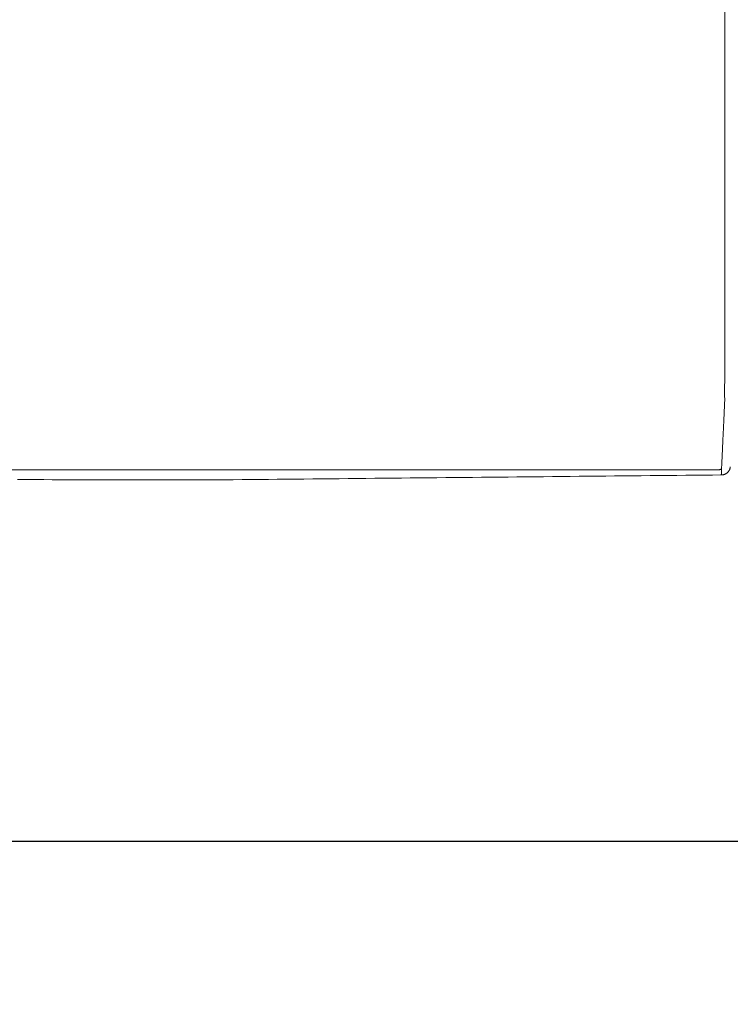
# Model space of a CAD drawing. Units: inches. Extents: x -38 to 558, y 122 to 358.
# Drawn here: x 105 to 125, y 266 to 293 of the extents above; entities that cross this region are included whole.
import ezdxf

# ---------------------------------------------------------------- set-up
doc = ezdxf.new("R2010")
doc.units = ezdxf.units.IN
doc.header["$MEASUREMENT"] = 0
doc.header["$PDMODE"] = 2
doc.header["$PDSIZE"] = 0.03
doc.layers.add('Unnamed [1]', color=7, linetype='Continuous', lineweight=0)
doc.styles.add('CK_TEXT_STYLE_0058', font='times.ttf', dxfattribs={"width": 0.75, "height": 2})
doc.styles.add('CK_TEXT_STYLE_0059', font='txt', dxfattribs={"width": 0.75, "height": 2})
doc.dimstyles.new('KEYCREATOR_DIMSTYLE', dxfattribs={"dimtxt": 2, "dimasz": 2, "dimexe": 0.5, "dimexo": 0.5, "dimgap": 0.5, "dimtad": 0, "dimtih": 1, "dimtoh": 1, "dimdec": 3, "dimzin": 4, "dimdsep": 46, "dimtxsty": 'CK_TEXT_STYLE_0058', "dimsah": 1, "dimcen": 0, "dimadec": 3, "dimazin": 0, "dimtfac": 1, "dimtdec": 3, "dimtofl": 0, "dimtmove": 0, "dimatfit": 3, "dimfxl": 1, "dimtolj": 1, "dimtzin": 0, "dimarcsym": 0})

# ---------------------------------------------------------------- blocks, each defined once
blk = doc.blocks.new('*D11')
at = {"layer": 'Defpoints', "color": 0}
for p in [(85.516, 282.022), (435.516, 282.022), (435.516, 270.56)]:
    blk.add_point(p, dxfattribs=at)
at = {"layer": 'Unnamed [1]', "color": 18, "lineweight": -2, "true_color": 0x000000}
for p, q in [((85.516, 281.522), (85.516, 270.06)), ((435.516, 281.522), (435.516, 270.06)), ((87.516, 270.56), (255.728, 270.56)), ((433.516, 270.56), (262.456, 270.56))]:
    blk.add_line(p, q, dxfattribs=at)
at = {"layer": 'Unnamed [1]', "color": 18, "true_color": 0x000000}
for points in [[(87.516, 270.893), (87.516, 270.226), (85.516, 270.56)], [(433.516, 270.226), (433.516, 270.893), (435.516, 270.56)]]:
    blk.add_solid(points, dxfattribs=at)
at = {"layer": 'Unnamed [1]', "color": 18, "lineweight": 0, "true_color": 0x000000, "insert": (259.092, 270.56), "char_height": 2, "attachment_point": 5, "line_spacing_factor": 0.96, "style": 'CK_TEXT_STYLE_0059'}
blk.add_mtext('\\A1;29\'- 2"\\P{OAD}', dxfattribs=at)

msp = doc.modelspace()

# ---------------------------------------------------------------- linework, layer by layer
at = {"layer": 'Unnamed [1]', "color": 18, "linetype": 'Continuous', "lineweight": 0}
for points in [[(124.6577595, 282.7189285), (124.6580816, 282.7449169), (124.6581671, 282.7709311), (124.6581067, 282.7970954), (124.657991, 282.8235342), (124.6579108, 282.8503718), (124.6579086, 282.877594), (124.6579107, 282.9049216), (124.6579129, 282.9323378), (124.657915, 282.95984), (124.6579172, 282.9874254), (124.6579194, 283.0150914), (124.6579216, 283.0428353), (124.6579238, 283.0706544), (124.657926, 283.0985461), (124.6579282, 283.1265077), (124.6579304, 283.1545374), (124.6579326, 283.1826336), (124.6579348, 283.2107945), (124.657937, 283.2390186), (124.6579393, 283.267304), (124.6579415, 283.2956491), (124.6579437, 283.3240522), (124.657946, 283.3525116), (124.6579482, 283.3810257), (124.6579505, 283.4095927), (124.6579527, 283.4382109), (124.657955, 283.4668787), (124.6579572, 283.4955944), (124.6579595, 283.5243564), (124.6579618, 283.5531632), (124.657964, 283.5820137), (124.6579663, 283.6109065), (124.6579686, 283.6398403), (124.6579708, 283.6688138), (124.6579731, 283.6978258), (124.6579754, 283.726875), (124.6579777, 283.75596), (124.65798, 283.7850796), (124.6579823, 283.8142324), (124.6579846, 283.8434173), (124.6579868, 283.8726329), (124.6579891, 283.9018779), (124.6579914, 283.931151), (124.6579937, 283.9604509), (124.657996, 283.9897764), (124.6579983, 284.0191261), (124.6580006, 284.0484988), (124.6580029, 284.0778931), (124.6580053, 284.1073079), (124.6580076, 284.1367417), (124.6580099, 284.1661933), (124.6580122, 284.1956614), (124.6580145, 284.2251447), (124.6580168, 284.254642), (124.6580191, 284.2841519), (124.6580214, 284.3136732)], [(124.6570419, 282.7189104), (124.6557149, 282.6752135), (124.6540717, 282.6318074), (124.6521841, 282.5886954), (124.6501237, 282.5458813), (124.6479621, 282.5033685), (124.645771, 282.4611607), (124.6436221, 282.4192613), (124.6415721, 282.3776747), (124.6396184, 282.3364079), (124.6377439, 282.2954688), (124.635931, 282.2548651), (124.6341623, 282.2146048), (124.6324206, 282.1746955), (124.6306885, 282.1351452), (124.6289518, 282.0959611), (124.6272099, 282.0571486), (124.6254654, 282.0187127), (124.6237207, 281.9806584), (124.6219786, 281.9429905), (124.6202415, 281.905714), (124.6185121, 281.8688338), (124.616793, 281.8323549), (124.6150867, 281.7962822), (124.6133958, 281.7606206), (124.6117228, 281.725375), (124.6100705, 281.6905505), (124.6084413, 281.6561519), (124.6068379, 281.6221842), (124.6052587, 281.5886686), (124.6037009, 281.5556255), (124.6021648, 281.5230582), (124.6006509, 281.4909701), (124.5991595, 281.4593648), (124.5976911, 281.4282457), (124.5962459, 281.397616), (124.5948246, 281.3674794), (124.5934273, 281.3378392), (124.5920546, 281.3086989), (124.5907068, 281.2800618), (124.5893843, 281.2519314), (124.5880876, 281.2243112), (124.5868169, 281.1972045), (124.5855728, 281.1706148), (124.5843555, 281.1445456), (124.5831656, 281.1190001), (124.5820033, 281.093982), (124.5808692, 281.0694945), (124.5797635, 281.0455412), (124.5786868, 281.0221254), (124.5776393, 280.9992506), (124.5766214, 280.9769203), (124.5756337, 280.9551377), (124.5746764, 280.9339065), (124.57375, 280.9132299), (124.5728549, 280.8931114), (124.5719914, 280.8735546)], [(124.4911304, 280.8437118), (124.4947472, 280.8437658), (124.4983077, 280.8439169), (124.5018097, 280.8441606), (124.5052508, 280.8444925), (124.5086285, 280.8449081), (124.5119406, 280.8454031), (124.5151847, 280.845973), (124.5183585, 280.8466135), (124.5214595, 280.8473199), (124.5244855, 280.8480881), (124.527434, 280.8489134), (124.5303028, 280.8497915), (124.5330894, 280.850718), (124.5357915, 280.8516884), (124.5384068, 280.8526984), (124.5409329, 280.8537434), (124.5433685, 280.8548195), (124.5457171, 280.8559247), (124.5479831, 280.8570573), (124.550171, 280.8582157), (124.5522854, 280.8593983), (124.5543306, 280.8606035), (124.5563112, 280.8618297), (124.5582318, 280.8630753), (124.5600967, 280.8643386), (124.5619104, 280.8656181), (124.5636776, 280.8669121), (124.5654026, 280.8682191), (124.5670899, 280.8695373), (124.5687441, 280.8708653), (124.5703696, 280.8722013), (124.571971, 280.8735438)], [(124.5645041, 280.7003563), (124.5734099, 280.7004757), (124.5822763, 280.7008989), (124.5910959, 280.7016229), (124.5998608, 280.7026449), (124.6085637, 280.7039619), (124.6171966, 280.7055711), (124.6257522, 280.7074694), (124.6342226, 280.7096541), (124.6426004, 280.7121221), (124.6508777, 280.7148707), (124.6590471, 280.7178967), (124.6671009, 280.7211975), (124.6750313, 280.7247699), (124.6828309, 280.7286112), (124.690492, 280.7327184), (124.6980069, 280.7370886), (124.705368, 280.7417189), (124.7125677, 280.7466064), (124.7195983, 280.7517481), (124.7264522, 280.7571412), (124.7331033, 280.7627699), (124.7395277, 280.7686152), (124.7457207, 280.7746691), (124.7516781, 280.7809235), (124.7573951, 280.7873705), (124.7628674, 280.7940019), (124.7680904, 280.8008097), (124.7730597, 280.807786), (124.7777707, 280.8149228), (124.782219, 280.8222119), (124.7864001, 280.8296453), (124.7903094, 280.8372151), (124.7939425, 280.8449132), (124.7972948, 280.8527316), (124.8003619, 280.8606623), (124.8031393, 280.8686972), (124.8056225, 280.8768283), (124.807807, 280.8850476), (124.8096882, 280.893347), (124.8112618, 280.9017186)], [(124.5645041, 280.7003563), (124.5647868, 280.7062335), (124.5650746, 280.7122296), (124.5653674, 280.7183441), (124.5656653, 280.7245768), (124.5659682, 280.7309273), (124.566276, 280.7373954), (124.566589, 280.7439808), (124.5669069, 280.7506832), (124.5672298, 280.7575022), (124.5675577, 280.7644375), (124.5678905, 280.771489), (124.5682284, 280.7786562), (124.5685712, 280.7859388), (124.568919, 280.7933366), (124.5692717, 280.8008492), (124.5696293, 280.8084764), (124.5699919, 280.8162179), (124.5703595, 280.8240732), (124.5707319, 280.8320423), (124.5711093, 280.8401246), (124.5714915, 280.84832), (124.5718787, 280.8566281), (124.5722708, 280.8650487), (124.5726677, 280.8735814)], [(124.5727276, 280.8741869), (124.5723263, 280.8655961), (124.57193, 280.8571224), (124.5715388, 280.8487658), (124.5711527, 280.8405265), (124.5707717, 280.8324047), (124.5703958, 280.8244005), (124.570025, 280.8165141), (124.5696594, 280.8087455), (124.5692989, 280.801095), (124.5689435, 280.7935627), (124.5685934, 280.7861486), (124.5682484, 280.7788531), (124.5679086, 280.7716762), (124.567574, 280.764618), (124.5672445, 280.7576787), (124.5669204, 280.7508585), (124.5666014, 280.7441574), (124.5662877, 280.7375757), (124.5659792, 280.7311135), (124.565676, 280.7247709), (124.565378, 280.7185481), (124.5650853, 280.7124451), (124.5647979, 280.7064623), (124.5645158, 280.7005996)], [(124.571971, 280.8735438), (124.5720027, 280.8735706), (124.5720343, 280.8735973), (124.5720659, 280.8736241), (124.5720975, 280.8736509), (124.5721291, 280.8736777), (124.5721607, 280.8737044), (124.5721923, 280.8737312), (124.5722239, 280.873758), (124.5722554, 280.8737848), (124.572287, 280.8738116), (124.5723185, 280.8738384), (124.57235, 280.8738652), (124.5723816, 280.873892), (124.5724131, 280.8739188), (124.5724446, 280.8739456), (124.5724761, 280.8739724), (124.5725075, 280.8739992), (124.572539, 280.874026), (124.5725705, 280.8740528), (124.5726019, 280.8740796), (124.5726334, 280.8741064), (124.5726648, 280.8741333), (124.5726962, 280.8741601), (124.5727276, 280.8741869)], [(124.8093511, 280.8913784), (124.8094324, 280.8917752), (124.8095127, 280.8921703), (124.8095922, 280.892564), (124.8096709, 280.8929565), (124.8097489, 280.8933481), (124.8098261, 280.8937389), (124.8099027, 280.894129), (124.8099786, 280.8945189), (124.8100539, 280.8949085), (124.8101287, 280.8952982), (124.8102029, 280.8956882), (124.8102767, 280.8960786), (124.8103499, 280.8964696), (124.8104228, 280.8968616), (124.8104953, 280.8972546), (124.8105675, 280.8976489), (124.8106394, 280.8980447), (124.810711, 280.8984422), (124.8107824, 280.8988416), (124.8108536, 280.8992431), (124.8109247, 280.8996469), (124.8109956, 280.9000532), (124.8110665, 280.9004623), (124.8111374, 280.9008743)], [(124.8112618, 280.9017186), (124.8114446, 280.9028183), (124.8116222, 280.9039192), (124.8117946, 280.9050212), (124.8119617, 280.9061244), (124.8121236, 280.9072287), (124.8122802, 280.9083341), (124.8124316, 280.9094406), (124.8125777, 280.9105482), (124.8127184, 280.9116568), (124.8128539, 280.9127665), (124.8129841, 280.9138772), (124.813109, 280.9149889), (124.8132286, 280.9161017), (124.8133429, 280.9172153), (124.8134518, 280.91833), (124.8135554, 280.9194456), (124.8136536, 280.9205621), (124.8137465, 280.9216796), (124.8138341, 280.9227979), (124.8139162, 280.9239171), (124.813993, 280.9250372), (124.8140644, 280.9261581), (124.8141305, 280.9272799), (124.8141911, 280.9284025)], [(106.0377894, 280.5680859), (105.8004267, 280.5704883), (105.560423, 280.5728665), (105.3192671, 280.5752491), (105.0778556, 280.5776507)], [(124.5644706, 280.7005992), (124.3183212, 280.6981915), (124.0721752, 280.6957838), (123.8260327, 280.6933762), (123.5798939, 280.6909687), (123.3337592, 280.6885613), (123.0876285, 280.6861539), (122.8415023, 280.6837465), (122.5953806, 280.6813393), (122.3492637, 280.6789321), (122.1031517, 280.6765249), (121.8570449, 280.6741179), (121.6109436, 280.6717109), (121.3648478, 280.669304), (121.1187578, 280.6668971), (120.8726738, 280.6644903), (120.626596, 280.6620836), (120.3805246, 280.659677), (120.1344598, 280.6572705), (119.8884018, 280.654864), (119.6423509, 280.6524576), (119.3963071, 280.6500513), (119.1502708, 280.6476451), (118.9042422, 280.645239), (118.6582213, 280.6428329), (118.4122085, 280.640427), (118.1662039, 280.6380211), (117.9202078, 280.6356153), (117.6742204, 280.6332096), (117.4282418, 280.630804), (117.1822722, 280.6283985), (116.9363119, 280.6259931), (116.6903611, 280.6235878), (116.4444199, 280.6211825), (116.1984887, 280.6187774), (115.9525675, 280.6163724), (115.7066577, 280.6139675), (115.4607654, 280.6115627), (115.2148978, 280.6091582), (114.9690619, 280.606754), (114.7232651, 280.6043501), (114.4775144, 280.6019466), (114.231817, 280.5995437), (113.9861801, 280.5971412), (113.740611, 280.5947394), (113.4951166, 280.5923382), (113.2497044, 280.5899378), (113.0043813, 280.5875381), (112.7591546, 280.5851394), (112.5140315, 280.5827415), (112.2690421, 280.5803448), (112.0243087, 280.5779499), (111.7799765, 280.5755579), (111.5361835, 280.5731695), (111.2929028, 280.5707848), (111.0505014, 280.5684081), (110.8142036, 280.5660903)], [(106.2008362, 280.5664557), (106.1941752, 280.566522), (106.1874987, 280.5665886), (106.1808074, 280.5666553), (106.1741017, 280.5667222), (106.1673822, 280.5667893), (106.1606494, 280.5668566), (106.1539039, 280.5669241), (106.1471461, 280.5669916), (106.1403766, 280.5670594), (106.1335959, 280.5671272), (106.1268046, 280.5671952), (106.1200031, 280.5672633), (106.1131921, 280.5673315), (106.106372, 280.5673998), (106.0995434, 280.5674682), (106.0927068, 280.5675366), (106.0858627, 280.5676051), (106.0790116, 280.5676737), (106.0721542, 280.5677423), (106.0652909, 280.567811), (106.0584222, 280.5678797), (106.0515486, 280.5679484), (106.0446708, 280.5680171), (106.0377892, 280.5680858)], [(110.8142036, 280.5660903), (110.62198, 280.5661055), (110.4297564, 280.5661208), (110.2375327, 280.566136), (110.0453091, 280.5661512), (109.8530854, 280.5661664), (109.6608618, 280.5661817), (109.4686381, 280.5661969), (109.2764145, 280.5662121), (109.0841909, 280.5662273), (108.8919672, 280.5662426), (108.6997436, 280.5662578), (108.5075199, 280.566273), (108.3152963, 280.5662882), (108.1230726, 280.5663034), (107.930849, 280.5663187), (107.7386254, 280.5663339), (107.5464017, 280.5663491), (107.3541781, 280.5663643), (107.1619544, 280.5663796), (106.9697308, 280.5663948), (106.7775071, 280.56641), (106.5852835, 280.5664252), (106.3930599, 280.5664405), (106.2008362, 280.5664557)]]:
    msp.add_lwpolyline(points, dxfattribs=at)
for points in [[(124.658823, 294.5453398, 0), (124.6587085, 293.0836731, 0), (124.658594, 291.6220065, 0), (124.6584795, 290.1603398, 0), (124.658365, 288.6986731, 0), (124.6582505, 287.2370065, 0), (124.6581359, 285.7753398, 0), (124.6580214, 284.3136732, 0)], [(104.5118989, 280.8452766, 0), (105.8438477, 280.8451723, 0), (107.1757965, 280.845068, 0), (108.5077452, 280.8449637, 0), (109.839694, 280.8448593, 0), (111.1716428, 280.844755, 0), (112.5035915, 280.8446507, 0), (113.8355403, 280.8445464, 0), (115.1674891, 280.8444421, 0), (116.4994378, 280.8443377, 0), (117.8313866, 280.8442334, 0), (119.1633354, 280.8441291, 0), (120.4952841, 280.8440248, 0), (121.8272329, 280.8439205, 0), (123.1591817, 280.8438162, 0), (124.4911304, 280.8437118, 0)]]:
    msp.add_polyline3d(points, dxfattribs=at)

# ---------------------------------------------------------------- dimensions: what is measured, and where the dimension line sits
at = {"layer": 'Unnamed [1]', "color": 18, "lineweight": 0, "true_color": 0x000000}
dim = msp.add_linear_dim(base=(435.5162512, 270.5596619), p1=(85.5162512, 282.0218733), p2=(435.5162512, 282.0218733), text='29\'- 2"\\P{OAD}', dimstyle='KEYCREATOR_DIMSTYLE', override={"dimdec": 6, "dimlunit": 3, "dimtxsty": 'CK_TEXT_STYLE_0059', "dimadec": 0, "dimtdec": 6}, dxfattribs=at)
dim.commit()
dim.dimension.update_dxf_attribs({"geometry": '*D11', "text_midpoint": (259.0918579, 270.5596619), "dimtype": 160})

doc.saveas('drawing.dxf')
